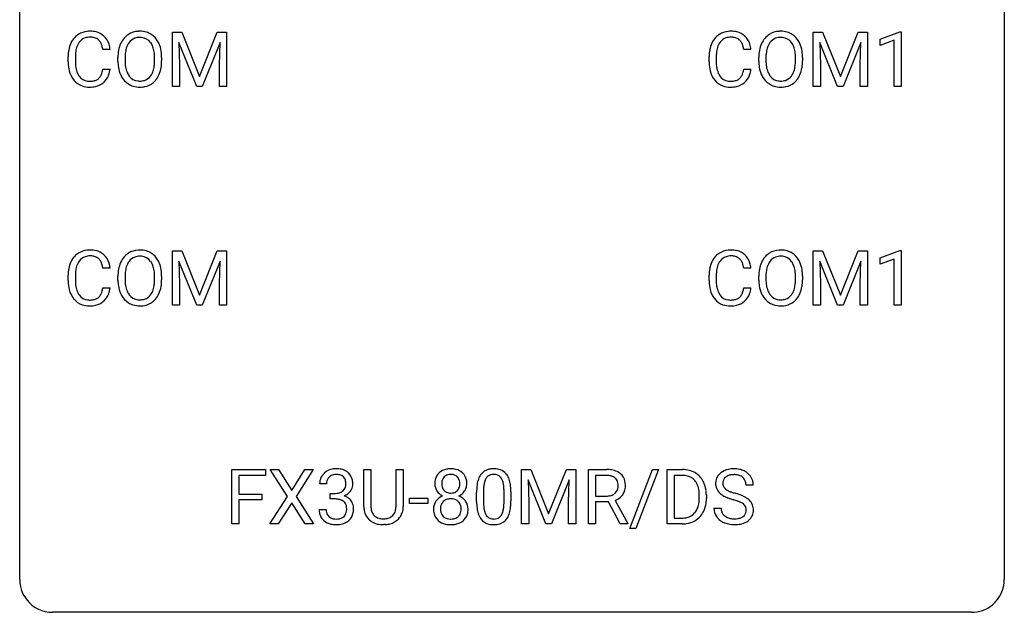
# Model space of a CAD drawing. Extents: x 3 to 27, y -3 to 235.
# Drawn here: x 3 to 27, y -3 to 12 of the extents above; entities that cross this region are included whole.
import ezdxf

# ---------------------------------------------------------------- set-up
doc = ezdxf.new("R2010")
doc.units = 0
doc.layers.add('DEFAULT_255_1_388', color=255, linetype='CONTINUOUS')
doc.layers.add('DEFAULT_255_2_778', color=255, linetype='CONTINUOUS')

msp = doc.modelspace()

# ---------------------------------------------------------------- linework, layer by layer
at = {"layer": 'DEFAULT_255_1_388'}
for p, q in [((6.473, 11.259), (6.697, 11.259)), ((6.473, 9.944), (6.473, 11.259)), ((6.697, 11.259), (7.127, 10.186)), ((7.127, 10.186), (7.557, 11.259)), ((7.557, 11.259), (7.782, 11.259)), ((7.782, 11.259), (7.782, 9.944)), ((21.972, 11.259), (22.196, 11.259)), ((21.972, 9.944), (21.972, 11.259)), ((22.196, 11.259), (22.627, 10.186)), ((22.627, 10.186), (23.057, 11.259)), ((23.057, 11.259), (23.282, 11.259)), ((23.282, 11.259), (23.282, 9.944)), ((23.589, 11.086), (24.068, 11.266)), ((24.068, 11.266), (24.094, 11.266)), ((24.094, 11.266), (24.094, 9.944)), ((7.06, 9.944), (6.629, 11.006)), ((6.629, 11.006), (6.646, 10.456)), ((7.625, 11.009), (7.193, 9.944)), ((7.608, 10.456), (7.625, 11.009)), ((22.56, 9.944), (22.129, 11.006)), ((22.129, 11.006), (22.146, 10.456)), ((23.124, 11.009), (22.693, 9.944)), ((23.108, 10.456), (23.124, 11.009)), ((23.589, 10.934), (23.589, 11.086)), ((23.926, 11.058), (23.589, 10.934)), ((23.926, 9.944), (23.926, 11.058)), ((4.964, 10.836), (4.789, 10.836)), ((20.463, 10.836), (20.289, 10.836)), ((3.951, 10.54), (3.951, 10.666)), ((4.125, 10.662), (4.125, 10.535)), ((5.154, 10.547), (5.154, 10.642)), ((5.327, 10.656), (5.327, 10.559)), ((6.04, 10.546), (6.04, 10.644)), ((6.212, 10.642), (6.212, 10.559)), ((19.451, 10.54), (19.451, 10.666)), ((19.625, 10.662), (19.625, 10.535)), ((20.654, 10.547), (20.654, 10.642)), ((20.827, 10.656), (20.827, 10.559)), ((21.54, 10.546), (21.54, 10.644)), ((21.712, 10.642), (21.712, 10.559)), ((4.789, 10.361), (4.964, 10.361)), ((6.646, 10.456), (6.646, 9.944)), ((7.608, 9.944), (7.608, 10.456)), ((20.289, 10.361), (20.463, 10.361)), ((22.146, 10.456), (22.146, 9.944)), ((23.108, 9.944), (23.108, 10.456)), ((6.646, 9.944), (6.473, 9.944)), ((7.193, 9.944), (7.06, 9.944)), ((7.782, 9.944), (7.608, 9.944)), ((22.146, 9.944), (21.972, 9.944)), ((22.693, 9.944), (22.56, 9.944)), ((23.282, 9.944), (23.108, 9.944)), ((24.094, 9.944), (23.926, 9.944)), ((6.473, 5.967), (6.697, 5.967)), ((6.473, 4.652), (6.473, 5.967)), ((6.697, 5.967), (7.127, 4.894)), ((7.127, 4.894), (7.557, 5.967)), ((7.557, 5.967), (7.782, 5.967)), ((7.782, 5.967), (7.782, 4.652)), ((21.972, 5.967), (22.196, 5.967)), ((21.972, 4.652), (21.972, 5.967)), ((22.196, 5.967), (22.627, 4.894)), ((22.627, 4.894), (23.057, 5.967)), ((23.057, 5.967), (23.282, 5.967)), ((23.282, 5.967), (23.282, 4.652)), ((23.589, 5.794), (24.068, 5.974)), ((24.068, 5.974), (24.094, 5.974)), ((24.094, 5.974), (24.094, 4.652)), ((7.625, 5.717), (7.193, 4.652)), ((7.608, 5.164), (7.625, 5.717)), ((23.124, 5.717), (22.693, 4.652)), ((23.108, 5.164), (23.124, 5.717)), ((23.589, 5.642), (23.589, 5.794)), ((23.926, 5.766), (23.589, 5.642)), ((23.926, 4.652), (23.926, 5.766)), ((4.964, 5.545), (4.789, 5.545)), ((7.06, 4.652), (6.629, 5.714)), ((6.629, 5.714), (6.646, 5.164)), ((20.463, 5.545), (20.289, 5.545)), ((22.56, 4.652), (22.129, 5.714)), ((22.129, 5.714), (22.146, 5.164)), ((3.951, 5.248), (3.951, 5.375)), ((4.125, 5.37), (4.125, 5.243)), ((5.154, 5.255), (5.154, 5.35)), ((5.327, 5.364), (5.327, 5.267)), ((6.04, 5.255), (6.04, 5.352)), ((6.212, 5.35), (6.212, 5.267)), ((19.451, 5.248), (19.451, 5.375)), ((19.625, 5.37), (19.625, 5.243)), ((20.654, 5.255), (20.654, 5.35)), ((20.827, 5.364), (20.827, 5.267)), ((21.54, 5.255), (21.54, 5.352)), ((21.712, 5.35), (21.712, 5.267)), ((4.789, 5.069), (4.964, 5.069)), ((6.646, 5.164), (6.646, 4.652)), ((7.608, 4.652), (7.608, 5.164)), ((20.289, 5.069), (20.463, 5.069)), ((22.146, 5.164), (22.146, 4.652)), ((23.108, 4.652), (23.108, 5.164)), ((6.646, 4.652), (6.473, 4.652)), ((7.193, 4.652), (7.06, 4.652)), ((7.782, 4.652), (7.608, 4.652)), ((22.146, 4.652), (21.972, 4.652)), ((22.693, 4.652), (22.56, 4.652)), ((23.282, 4.652), (23.108, 4.652)), ((24.094, 4.652), (23.926, 4.652)), ((7.906, -0.64), (7.906, 0.676)), ((7.906, 0.676), (8.721, 0.676)), ((8.721, 0.533), (8.079, 0.533)), ((8.079, 0.533), (8.079, 0.083)), ((8.721, 0.676), (8.721, 0.533)), ((9.254, 0.023), (8.837, 0.676)), ((8.837, 0.676), (9.041, 0.676)), ((9.041, 0.676), (9.358, 0.172)), ((9.358, 0.172), (9.673, 0.676)), ((9.877, 0.676), (9.462, 0.023)), ((9.673, 0.676), (9.877, 0.676)), ((11.102, -0.221), (11.102, 0.676)), ((11.102, 0.676), (11.273, 0.676)), ((11.273, 0.676), (11.273, -0.215)), ((11.88, 0.676), (12.054, 0.676)), ((11.88, -0.216), (11.88, 0.676)), ((12.054, 0.676), (12.054, -0.219)), ((14.916, 0.676), (15.141, 0.676)), ((14.916, -0.64), (14.916, 0.676)), ((15.141, 0.676), (15.571, -0.398)), ((15.571, -0.398), (16.001, 0.676)), ((16.001, 0.676), (16.226, 0.676)), ((16.226, 0.676), (16.226, -0.64)), ((16.531, -0.64), (16.531, 0.676)), ((16.531, 0.676), (16.967, 0.676)), ((16.706, 0.533), (16.706, 0.034)), ((16.971, 0.533), (16.706, 0.533)), ((17.535, -0.753), (18.084, 0.676)), ((18.227, 0.676), (17.679, -0.753)), ((18.084, 0.676), (18.227, 0.676)), ((18.434, -0.64), (18.434, 0.676)), ((18.434, 0.676), (18.805, 0.676)), ((18.81, 0.533), (18.608, 0.533)), ((18.608, 0.533), (18.608, -0.498)), ((10.2, 0.331), (10.033, 0.331)), ((15.504, -0.64), (15.073, 0.423)), ((15.073, 0.423), (15.09, -0.127)), ((16.069, 0.426), (15.637, -0.64)), ((16.052, -0.127), (16.069, 0.426)), ((20.52, 0.295), (20.346, 0.295)), ((8.079, 0.083), (8.631, 0.083)), ((8.631, 0.083), (8.631, -0.059)), ((8.827, -0.64), (9.254, 0.023)), ((9.462, 0.023), (9.887, -0.64)), ((10.288, -0.037), (10.288, 0.099)), ((10.288, 0.099), (10.414, 0.099)), ((13.829, -0.101), (13.829, 0.122)), ((13.996, 0.163), (13.996, -0.105)), ((14.492, -0.124), (14.492, 0.15)), ((14.659, 0.138), (14.659, -0.079)), ((16.706, 0.034), (16.972, 0.034)), ((19.214, -0.018), (19.214, 0.059)), ((19.385, 0.062), (19.385, -0.022)), ((8.631, -0.059), (8.079, -0.059)), ((8.079, -0.059), (8.079, -0.64)), ((9.358, -0.127), (9.032, -0.64)), ((9.681, -0.64), (9.358, -0.127)), ((10.414, -0.037), (10.288, -0.037)), ((12.208, -0.149), (12.208, -0.013)), ((12.208, -0.013), (12.649, -0.013)), ((12.649, -0.149), (12.208, -0.149)), ((12.649, -0.013), (12.649, -0.149)), ((15.09, -0.127), (15.09, -0.64)), ((16.052, -0.64), (16.052, -0.127)), ((17.015, -0.108), (16.706, -0.108)), ((16.706, -0.108), (16.706, -0.64)), ((17.3, -0.64), (17.015, -0.108)), ((17.177, -0.071), (17.486, -0.629)), ((10.021, -0.293), (10.189, -0.293)), ((19.567, -0.258), (19.741, -0.258)), ((8.079, -0.64), (7.906, -0.64)), ((9.032, -0.64), (8.827, -0.64)), ((9.887, -0.64), (9.681, -0.64)), ((11.622, -0.656), (11.576, -0.658)), ((15.09, -0.64), (14.916, -0.64)), ((15.637, -0.64), (15.504, -0.64)), ((16.226, -0.64), (16.052, -0.64)), ((16.706, -0.64), (16.531, -0.64)), ((17.486, -0.64), (17.3, -0.64)), ((17.486, -0.629), (17.486, -0.64)), ((18.798, -0.64), (18.434, -0.64)), ((18.608, -0.498), (18.79, -0.498)), ((17.679, -0.753), (17.535, -0.753))]:
    msp.add_line(p, q, dxfattribs=at)
for centre, radius, start, end in [((4.447, 10.808), 0.465, 121.7633, 136.4281), ((4.462, 10.78), 0.496, 95.646, 121.549), ((4.479, 10.655), 0.622, 89.9246, 96.1376), ((4.485, 10.668), 0.609, 76.6779, 90.4564), ((4.529, 10.847), 0.425, 47.4859, 76.9287), ((5.659, 10.806), 0.468, 122.6415, 139.3432), ((5.67, 10.785), 0.491, 93.0225, 122.4556), ((5.683, 10.677), 0.6, 89.9757, 93.6341), ((5.687, 10.722), 0.555, 73.7463, 90.4234), ((5.707, 10.798), 0.477, 57.6631, 73.4517), ((5.706, 10.801), 0.475, 29.1441, 57.4147), ((19.946, 10.808), 0.465, 121.7633, 136.4281), ((19.961, 10.78), 0.496, 95.646, 121.549), ((19.979, 10.655), 0.622, 89.9246, 96.1376), ((19.985, 10.668), 0.609, 76.6779, 90.4564), ((20.029, 10.847), 0.425, 47.4859, 76.9287), ((21.159, 10.806), 0.468, 122.6415, 139.3432), ((21.17, 10.785), 0.491, 93.0225, 122.4556), ((21.182, 10.677), 0.6, 89.9757, 93.6341), ((21.187, 10.722), 0.555, 73.7463, 90.4234), ((21.207, 10.798), 0.477, 57.6631, 73.4517), ((21.206, 10.801), 0.475, 29.1441, 57.4147), ((4.618, 10.709), 0.664, 155.0367, 169.6003), ((4.49, 10.77), 0.522, 136.7832, 155.2473), ((4.546, 10.766), 0.409, 143.0753, 163.1919), ((4.461, 10.832), 0.301, 109.2998, 143.3037), ((4.476, 10.774), 0.36, 89.3452, 108.5744), ((4.48, 10.642), 0.492, 87.3803, 90.0252), ((4.489, 10.76), 0.374, 74.7009, 87.8124), ((4.523, 10.881), 0.248, 47.4372, 75.0696), ((4.518, 10.882), 0.251, 27.8167, 46.4008), ((4.394, 10.815), 0.392, 15.7651, 27.941), ((4.513, 10.836), 0.444, 16.5424, 46.8935), ((4.332, 10.777), 0.635, 5.4073, 17.0364), ((5.87, 10.686), 0.712, 155.8315, 169.5089), ((5.725, 10.753), 0.553, 139.626, 156.0379), ((5.773, 10.745), 0.434, 143.5289, 163.298), ((5.668, 10.825), 0.302, 110.823, 143.918), ((5.679, 10.782), 0.346, 89.3037, 109.9046), ((5.683, 10.708), 0.42, 84.3846, 90.0761), ((5.702, 10.825), 0.302, 36.1437, 85.6628), ((5.625, 10.765), 0.4, 20.3231, 36.499), ((5.601, 10.735), 0.599, 24.0986, 29.7321), ((5.484, 10.687), 0.725, 8.6655, 23.8241), ((20.118, 10.709), 0.664, 155.0367, 169.6003), ((19.99, 10.77), 0.522, 136.7832, 155.2473), ((20.046, 10.766), 0.409, 143.0753, 163.1919), ((19.96, 10.832), 0.301, 109.2998, 143.3037), ((19.976, 10.774), 0.36, 89.3452, 108.5744), ((19.98, 10.642), 0.492, 87.3803, 90.0252), ((19.988, 10.76), 0.374, 74.7009, 87.8124), ((20.023, 10.881), 0.248, 47.4372, 75.0696), ((20.018, 10.882), 0.251, 27.8167, 46.4008), ((19.893, 10.815), 0.392, 15.7651, 27.941), ((20.013, 10.836), 0.444, 16.5424, 46.8935), ((19.832, 10.777), 0.635, 5.4073, 17.0364), ((21.369, 10.686), 0.712, 155.8315, 169.5089), ((21.225, 10.753), 0.553, 139.626, 156.0379), ((21.273, 10.745), 0.434, 143.5289, 163.298), ((21.168, 10.825), 0.302, 110.823, 143.918), ((21.178, 10.782), 0.346, 89.3037, 109.9046), ((21.183, 10.708), 0.42, 84.3846, 90.0761), ((21.201, 10.825), 0.302, 36.1437, 85.6628), ((21.124, 10.765), 0.4, 20.3231, 36.499), ((21.1, 10.735), 0.599, 24.0986, 29.7321), ((20.984, 10.687), 0.725, 8.6655, 23.8241), ((4.825, 10.671), 0.874, 169.5838, 180.2758), ((5.061, 10.664), 0.936, 174.3421, 180.143), ((4.766, 10.697), 0.639, 162.9376, 174.6209), ((4.17, 10.751), 0.625, 7.8889, 15.9242), ((6.084, 10.647), 0.929, 169.5253, 180.2766), ((6.258, 10.646), 0.932, 174.0509, 179.4175), ((5.988, 10.677), 0.659, 163.0419, 174.314), ((5.441, 10.698), 0.595, 7.8926, 20.2962), ((5.104, 10.649), 0.936, 359.7055, 8.036), ((5.233, 10.646), 0.979, 359.7807, 8.8218), ((20.325, 10.671), 0.874, 169.5838, 180.2758), ((20.561, 10.664), 0.936, 174.3421, 180.143), ((20.266, 10.697), 0.639, 162.9376, 174.6209), ((19.67, 10.751), 0.625, 7.8889, 15.9242), ((21.583, 10.647), 0.929, 169.5253, 180.2766), ((21.758, 10.646), 0.932, 174.0509, 179.4175), ((21.488, 10.677), 0.659, 163.0419, 174.314), ((20.941, 10.698), 0.595, 7.8926, 20.2962), ((20.604, 10.649), 0.936, 359.7055, 8.036), ((20.733, 10.646), 0.979, 359.7807, 8.8218), ((5.032, 10.54), 1.082, 179.9915, 181.5398), ((4.8, 10.527), 0.849, 181.122, 193.8755), ((4.957, 10.53), 0.832, 179.6817, 189.1506), ((6.087, 10.553), 0.932, 180.3723, 188.9254), ((6.202, 10.554), 0.875, 179.6929, 188.7909), ((5.064, 10.555), 0.976, 353.4028, 359.4847), ((5.24, 10.554), 0.972, 350.4878, 0.2625), ((20.532, 10.54), 1.082, 179.9915, 181.5398), ((20.3, 10.527), 0.849, 181.122, 193.8755), ((20.456, 10.53), 0.832, 179.6817, 189.1506), ((21.586, 10.553), 0.932, 180.3723, 188.9254), ((21.701, 10.554), 0.875, 179.6929, 188.7909), ((20.564, 10.555), 0.976, 353.4028, 359.4847), ((20.74, 10.554), 0.972, 350.4878, 0.2625), ((4.533, 10.458), 0.574, 193.548, 219.5756), ((4.675, 10.483), 0.546, 188.9911, 203.5772), ((4.554, 10.433), 0.415, 203.9075, 215.1312), ((4.4, 10.382), 0.385, 331.6587, 343.2877), ((4.168, 10.453), 0.628, 343.1447, 351.0104), ((4.005, 10.483), 0.794, 350.7125, 351.1627), ((4.347, 10.428), 0.62, 340.1775, 353.7812), ((5.862, 10.515), 0.705, 188.7217, 204.824), ((5.902, 10.506), 0.571, 188.6328, 202.5631), ((5.761, 10.45), 0.419, 202.8079, 216.1196), ((5.611, 10.441), 0.415, 323.6547, 342.6591), ((5.382, 10.515), 0.655, 342.4092, 353.6452), ((5.498, 10.51), 0.71, 336.0278, 350.5787), ((20.033, 10.458), 0.574, 193.548, 219.5756), ((20.175, 10.483), 0.546, 188.9911, 203.5772), ((20.054, 10.433), 0.415, 203.9075, 215.1312), ((19.9, 10.382), 0.385, 331.6587, 343.2877), ((19.668, 10.453), 0.628, 343.1447, 351.0104), ((19.505, 10.483), 0.794, 350.7125, 351.1627), ((19.847, 10.428), 0.62, 340.1775, 353.7812), ((21.362, 10.515), 0.705, 188.7217, 204.824), ((21.402, 10.506), 0.571, 188.6328, 202.5631), ((21.261, 10.45), 0.419, 202.8079, 216.1196), ((21.111, 10.441), 0.415, 323.6547, 342.6591), ((20.882, 10.515), 0.655, 342.4092, 353.6452), ((20.998, 10.51), 0.71, 336.0278, 350.5787), ((4.44, 10.379), 0.451, 219.3628, 250.0611), ((4.45, 10.352), 0.284, 213.9072, 263.8849), ((4.464, 10.44), 0.373, 263.1758, 270.1031), ((4.468, 10.581), 0.513, 269.6723, 279.0607), ((4.498, 10.399), 0.329, 278.8749, 293.635), ((4.52, 10.375), 0.443, 282.4332, 310.7515), ((4.534, 10.315), 0.238, 293.8554, 310.0518), ((4.534, 10.308), 0.232, 311.0645, 332.0111), ((4.524, 10.362), 0.432, 311.456, 340.4421), ((5.772, 10.477), 0.607, 205.1185, 209.6465), ((5.674, 10.416), 0.492, 209.0633, 237.3493), ((5.664, 10.403), 0.476, 237.535, 252.1858), ((5.67, 10.376), 0.303, 215.0756, 264.638), ((5.684, 10.47), 0.397, 263.8464, 270.0831), ((5.689, 10.441), 0.368, 269.3649, 287.515), ((5.704, 10.412), 0.486, 275.8196, 302.1886), ((5.709, 10.368), 0.293, 288.0629, 323.8116), ((5.717, 10.387), 0.458, 302.4806, 319.6144), ((5.649, 10.442), 0.544, 319.8874, 336.1331), ((19.94, 10.379), 0.451, 219.3628, 250.0611), ((19.95, 10.352), 0.284, 213.9072, 263.8849), ((19.964, 10.44), 0.373, 263.1758, 270.1031), ((19.968, 10.581), 0.513, 269.6723, 279.0607), ((19.998, 10.399), 0.329, 278.8749, 293.635), ((20.02, 10.375), 0.443, 282.4332, 310.7515), ((20.034, 10.315), 0.238, 293.8554, 310.0518), ((20.034, 10.308), 0.232, 311.0645, 332.0111), ((20.024, 10.362), 0.432, 311.456, 340.4421), ((21.272, 10.477), 0.607, 205.1185, 209.6465), ((21.174, 10.416), 0.492, 209.0633, 237.3493), ((21.164, 10.403), 0.476, 237.535, 252.1858), ((21.17, 10.376), 0.303, 215.0756, 264.638), ((21.184, 10.47), 0.397, 263.8464, 270.0831), ((21.189, 10.441), 0.368, 269.3649, 287.515), ((21.204, 10.412), 0.486, 275.8196, 302.1886), ((21.209, 10.368), 0.293, 288.0629, 323.8116), ((21.217, 10.387), 0.458, 302.4806, 319.6144), ((21.149, 10.442), 0.544, 319.8874, 336.1331), ((4.459, 10.45), 0.525, 250.7885, 270.6488), ((4.465, 10.73), 0.805, 269.9996, 270.3613), ((4.471, 10.579), 0.654, 269.9359, 282.8097), ((5.681, 10.464), 0.538, 252.5221, 270.4416), ((5.686, 10.541), 0.615, 269.917, 276.3395), ((19.959, 10.45), 0.525, 250.7885, 270.6488), ((19.965, 10.73), 0.805, 269.9996, 270.3613), ((19.97, 10.579), 0.654, 269.9359, 282.8097), ((21.18, 10.464), 0.538, 252.5221, 270.4416), ((21.185, 10.541), 0.615, 269.917, 276.3395), ((4.462, 5.488), 0.496, 95.646, 121.549), ((4.479, 5.363), 0.622, 89.9246, 96.1376), ((4.485, 5.377), 0.609, 76.6779, 90.4564), ((4.529, 5.556), 0.425, 47.4859, 76.9287), ((5.67, 5.494), 0.491, 93.0225, 122.4556), ((5.683, 5.385), 0.6, 89.9757, 93.6341), ((5.687, 5.43), 0.555, 73.7463, 90.4234), ((5.707, 5.507), 0.477, 57.6631, 73.4517), ((19.961, 5.488), 0.496, 95.646, 121.549), ((19.979, 5.363), 0.622, 89.9246, 96.1376), ((19.985, 5.377), 0.609, 76.6779, 90.4564), ((20.029, 5.556), 0.425, 47.4859, 76.9287), ((21.17, 5.494), 0.491, 93.0225, 122.4556), ((21.182, 5.385), 0.6, 89.9757, 93.6341), ((21.187, 5.43), 0.555, 73.7463, 90.4234), ((21.207, 5.507), 0.477, 57.6631, 73.4517), ((4.49, 5.479), 0.522, 136.7832, 155.2473), ((4.447, 5.516), 0.465, 121.7633, 136.4281), ((4.546, 5.474), 0.409, 143.0753, 163.1919), ((4.461, 5.54), 0.301, 109.2998, 143.3037), ((4.476, 5.482), 0.36, 89.3452, 108.5744), ((4.48, 5.35), 0.492, 87.3803, 90.0252), ((4.489, 5.469), 0.374, 74.7009, 87.8124), ((4.523, 5.59), 0.248, 47.4372, 75.0696), ((4.518, 5.59), 0.251, 27.8167, 46.4008), ((4.513, 5.544), 0.444, 16.5424, 46.8935), ((5.725, 5.461), 0.553, 139.626, 156.0379), ((5.659, 5.514), 0.468, 122.6415, 139.3432), ((5.668, 5.533), 0.302, 110.823, 143.918), ((5.679, 5.49), 0.346, 89.3037, 109.9046), ((5.683, 5.416), 0.42, 84.3846, 90.0761), ((5.702, 5.533), 0.302, 36.1437, 85.6628), ((5.706, 5.509), 0.475, 29.1441, 57.4147), ((5.601, 5.443), 0.599, 24.0986, 29.7321), ((19.99, 5.479), 0.522, 136.7832, 155.2473), ((19.946, 5.516), 0.465, 121.7633, 136.4281), ((20.046, 5.474), 0.409, 143.0753, 163.1919), ((19.96, 5.54), 0.301, 109.2998, 143.3037), ((19.976, 5.482), 0.36, 89.3452, 108.5744), ((19.98, 5.35), 0.492, 87.3803, 90.0252), ((19.988, 5.469), 0.374, 74.7009, 87.8124), ((20.023, 5.59), 0.248, 47.4372, 75.0696), ((20.018, 5.59), 0.251, 27.8167, 46.4008), ((20.013, 5.544), 0.444, 16.5424, 46.8935), ((21.225, 5.461), 0.553, 139.626, 156.0379), ((21.159, 5.514), 0.468, 122.6415, 139.3432), ((21.168, 5.533), 0.302, 110.823, 143.918), ((21.178, 5.49), 0.346, 89.3037, 109.9046), ((21.183, 5.416), 0.42, 84.3846, 90.0761), ((21.201, 5.533), 0.302, 36.1437, 85.6628), ((21.206, 5.509), 0.475, 29.1441, 57.4147), ((21.1, 5.443), 0.599, 24.0986, 29.7321), ((4.825, 5.379), 0.874, 169.5838, 180.2758), ((4.618, 5.417), 0.664, 155.0367, 169.6003), ((4.766, 5.405), 0.639, 162.9376, 174.6209), ((4.394, 5.524), 0.392, 15.7651, 27.941), ((4.17, 5.459), 0.625, 7.8889, 15.9242), ((4.332, 5.485), 0.635, 5.4073, 17.0364), ((6.084, 5.355), 0.929, 169.5253, 180.2766), ((5.87, 5.394), 0.712, 155.8315, 169.5089), ((5.988, 5.386), 0.659, 163.0419, 174.314), ((5.773, 5.453), 0.434, 143.5289, 163.298), ((5.625, 5.474), 0.4, 20.3231, 36.499), ((5.441, 5.406), 0.595, 7.8926, 20.2962), ((5.104, 5.357), 0.936, 359.7055, 8.036), ((5.484, 5.395), 0.725, 8.6655, 23.8241), ((5.233, 5.354), 0.979, 359.7807, 8.8218), ((20.325, 5.379), 0.874, 169.5838, 180.2758), ((20.118, 5.417), 0.664, 155.0367, 169.6003), ((20.266, 5.405), 0.639, 162.9376, 174.6209), ((19.893, 5.524), 0.392, 15.7651, 27.941), ((19.67, 5.459), 0.625, 7.8889, 15.9242), ((19.832, 5.485), 0.635, 5.4073, 17.0364), ((21.583, 5.355), 0.929, 169.5253, 180.2766), ((21.369, 5.394), 0.712, 155.8315, 169.5089), ((21.488, 5.386), 0.659, 163.0419, 174.314), ((21.273, 5.453), 0.434, 143.5289, 163.298), ((21.124, 5.474), 0.4, 20.3231, 36.499), ((20.941, 5.406), 0.595, 7.8926, 20.2962), ((20.604, 5.357), 0.936, 359.7055, 8.036), ((20.984, 5.395), 0.725, 8.6655, 23.8241), ((20.733, 5.354), 0.979, 359.7807, 8.8218), ((5.032, 5.248), 1.082, 179.9915, 181.5398), ((5.061, 5.373), 0.936, 174.3421, 180.143), ((4.957, 5.238), 0.832, 179.6817, 189.1506), ((6.087, 5.262), 0.932, 180.3723, 188.9254), ((6.258, 5.354), 0.932, 174.0509, 179.4175), ((6.202, 5.263), 0.875, 179.6929, 188.7909), ((5.064, 5.263), 0.976, 353.4028, 359.4847), ((5.24, 5.263), 0.972, 350.4878, 0.2625), ((20.532, 5.248), 1.082, 179.9915, 181.5398), ((20.561, 5.373), 0.936, 174.3421, 180.143), ((20.456, 5.238), 0.832, 179.6817, 189.1506), ((21.586, 5.262), 0.932, 180.3723, 188.9254), ((21.758, 5.354), 0.932, 174.0509, 179.4175), ((21.701, 5.263), 0.875, 179.6929, 188.7909), ((20.564, 5.263), 0.976, 353.4028, 359.4847), ((20.74, 5.263), 0.972, 350.4878, 0.2625), ((4.8, 5.236), 0.849, 181.122, 193.8755), ((4.533, 5.166), 0.574, 193.548, 219.5756), ((4.675, 5.191), 0.546, 188.9911, 203.5772), ((4.168, 5.161), 0.628, 343.1447, 351.0104), ((4.005, 5.191), 0.794, 350.7125, 351.1627), ((4.347, 5.137), 0.62, 340.1775, 353.7812), ((5.862, 5.224), 0.705, 188.7217, 204.824), ((5.902, 5.215), 0.571, 188.6328, 202.5631), ((5.611, 5.149), 0.415, 323.6547, 342.6591), ((5.382, 5.224), 0.655, 342.4092, 353.6452), ((5.498, 5.218), 0.71, 336.0278, 350.5787), ((20.3, 5.236), 0.849, 181.122, 193.8755), ((20.033, 5.166), 0.574, 193.548, 219.5756), ((20.175, 5.191), 0.546, 188.9911, 203.5772), ((19.668, 5.161), 0.628, 343.1447, 351.0104), ((19.505, 5.191), 0.794, 350.7125, 351.1627), ((19.847, 5.137), 0.62, 340.1775, 353.7812), ((21.362, 5.224), 0.705, 188.7217, 204.824), ((21.402, 5.215), 0.571, 188.6328, 202.5631), ((21.111, 5.149), 0.415, 323.6547, 342.6591), ((20.882, 5.224), 0.655, 342.4092, 353.6452), ((20.998, 5.218), 0.71, 336.0278, 350.5787), ((4.44, 5.087), 0.451, 219.3628, 250.0611), ((4.554, 5.141), 0.415, 203.9075, 215.1312), ((4.45, 5.06), 0.284, 213.9072, 263.8849), ((4.464, 5.149), 0.373, 263.1758, 270.1031), ((4.468, 5.289), 0.513, 269.6723, 279.0607), ((4.498, 5.108), 0.329, 278.8749, 293.635), ((4.534, 5.023), 0.238, 293.8554, 310.0518), ((4.534, 5.016), 0.232, 311.0645, 332.0111), ((4.4, 5.09), 0.385, 331.6587, 343.2877), ((4.524, 5.071), 0.432, 311.456, 340.4421), ((5.772, 5.186), 0.607, 205.1185, 209.6465), ((5.674, 5.124), 0.492, 209.0633, 237.3493), ((5.761, 5.158), 0.419, 202.8079, 216.1196), ((5.67, 5.085), 0.303, 215.0756, 264.638), ((5.684, 5.178), 0.397, 263.8464, 270.0831), ((5.689, 5.149), 0.368, 269.3649, 287.515), ((5.709, 5.076), 0.293, 288.0629, 323.8116), ((5.717, 5.096), 0.458, 302.4806, 319.6144), ((5.649, 5.15), 0.544, 319.8874, 336.1331), ((19.94, 5.087), 0.451, 219.3628, 250.0611), ((20.054, 5.141), 0.415, 203.9075, 215.1312), ((19.95, 5.06), 0.284, 213.9072, 263.8849), ((19.964, 5.149), 0.373, 263.1758, 270.1031), ((19.968, 5.289), 0.513, 269.6723, 279.0607), ((19.998, 5.108), 0.329, 278.8749, 293.635), ((20.034, 5.023), 0.238, 293.8554, 310.0518), ((20.034, 5.016), 0.232, 311.0645, 332.0111), ((19.9, 5.09), 0.385, 331.6587, 343.2877), ((20.024, 5.071), 0.432, 311.456, 340.4421), ((21.272, 5.186), 0.607, 205.1185, 209.6465), ((21.174, 5.124), 0.492, 209.0633, 237.3493), ((21.261, 5.158), 0.419, 202.8079, 216.1196), ((21.17, 5.085), 0.303, 215.0756, 264.638), ((21.184, 5.178), 0.397, 263.8464, 270.0831), ((21.189, 5.149), 0.368, 269.3649, 287.515), ((21.209, 5.076), 0.293, 288.0629, 323.8116), ((21.217, 5.096), 0.458, 302.4806, 319.6144), ((21.149, 5.15), 0.544, 319.8874, 336.1331), ((4.459, 5.159), 0.525, 250.7885, 270.6488), ((4.465, 5.439), 0.805, 269.9996, 270.3613), ((4.471, 5.287), 0.654, 269.9359, 282.8097), ((4.52, 5.083), 0.443, 282.4332, 310.7515), ((5.664, 5.111), 0.476, 237.535, 252.1858), ((5.681, 5.172), 0.538, 252.5221, 270.4416), ((5.686, 5.249), 0.615, 269.917, 276.3395), ((5.704, 5.121), 0.486, 275.8196, 302.1886), ((19.959, 5.159), 0.525, 250.7885, 270.6488), ((19.965, 5.439), 0.805, 269.9996, 270.3613), ((19.97, 5.287), 0.654, 269.9359, 282.8097), ((20.02, 5.083), 0.443, 282.4332, 310.7515), ((21.164, 5.111), 0.476, 237.535, 252.1858), ((21.18, 5.172), 0.538, 252.5221, 270.4416), ((21.185, 5.249), 0.615, 269.917, 276.3395), ((21.204, 5.121), 0.486, 275.8196, 302.1886), ((10.382, 0.335), 0.349, 155.3484, 180.7484), ((10.376, 0.332), 0.345, 131.5745, 154.4799), ((10.411, 0.296), 0.396, 96.9874, 131.9691), ((10.407, 0.346), 0.206, 133.835, 173.5343), ((10.412, 0.339), 0.215, 103.293, 133.562), ((10.436, 0.156), 0.538, 89.8593, 97.7827), ((10.435, 0.249), 0.307, 89.5322, 103.5319), ((10.442, 0.127), 0.567, 78.3654, 90.4133), ((10.442, 0.218), 0.338, 76.1116, 90.7029), ((10.485, 0.374), 0.177, 13.9578, 77.6714), ((10.482, 0.313), 0.376, 56.623, 78.6387), ((10.506, 0.356), 0.328, 47.0255, 56.0856), ((10.508, 0.36), 0.323, 10.9208, 46.7779), ((13.136, 0.363), 0.314, 132.2456, 164.5091), ((13.168, 0.327), 0.363, 100.7054, 132.1386), ((13.19, 0.353), 0.203, 135.3052, 168.9884), ((13.187, 0.355), 0.2, 105.9233, 135.1661), ((13.202, 0.172), 0.522, 89.673, 101.2452), ((13.203, 0.298), 0.259, 89.4777, 105.7297), ((13.209, 0.192), 0.502, 76.2877, 90.4586), ((13.205, 0.278), 0.279, 86.9834, 90.0192), ((13.213, 0.347), 0.21, 44.3958, 88.2499), ((13.244, 0.329), 0.361, 47.8241, 76.4266), ((13.215, 0.347), 0.208, 16.3252, 44.7914), ((13.269, 0.358), 0.322, 6.9168, 47.6262), ((14.337, 0.279), 0.492, 148.7922, 164.5682), ((14.23, 0.339), 0.369, 144.5884, 148.1162), ((14.191, 0.366), 0.322, 101.644, 144.5143), ((14.22, 0.364), 0.189, 105.7981, 149.7388), ((14.239, 0.176), 0.518, 89.5283, 102.582), ((14.24, 0.289), 0.267, 89.3804, 105.6764), ((14.248, 0.171), 0.522, 77.0438, 90.5082), ((14.244, 0.26), 0.296, 81.1057, 90.2187), ((14.265, 0.36), 0.195, 30.7408, 82.4658), ((14.293, 0.356), 0.332, 48.2778, 77.4996), ((14.301, 0.371), 0.316, 36.3142, 47.6307), ((14.204, 0.305), 0.434, 18.2931, 35.677), ((16.971, -0.107), 0.783, 80.6536, 90.3427), ((16.969, 0.017), 0.516, 84.5398, 89.7281), ((16.985, 0.168), 0.364, 72.37, 84.8794), ((17.025, 0.289), 0.237, 48.7809, 72.6969), ((17.019, 0.17), 0.502, 65.6988, 80.833), ((17.072, 0.293), 0.368, 50.0019, 65.4304), ((17.097, 0.326), 0.327, 11.6284, 49.5604), ((18.81, 0.016), 0.66, 75.41, 90.3803), ((18.808, 0.019), 0.514, 79.2154, 89.7445), ((18.844, 0.182), 0.347, 40.384, 80.1431), ((18.836, 0.124), 0.549, 60.1455, 75.189), ((18.853, 0.155), 0.513, 26.5254, 60.1451), ((19.923, 0.341), 0.314, 132.4834, 181.0242), ((19.99, 0.278), 0.406, 129.2526, 133.4249), ((20.007, 0.253), 0.436, 101.9879, 128.8742), ((19.968, 0.349), 0.184, 127.7287, 176.7106), ((19.995, 0.316), 0.226, 114.0403, 127.9849), ((20.026, 0.244), 0.305, 99.0696, 113.7659), ((20.051, 0.059), 0.635, 89.5906, 102.3171), ((20.053, 0.081), 0.47, 89.6695, 99.2313), ((20.059, 0.095), 0.599, 77.2359, 90.3249), ((20.056, 0.037), 0.515, 86.2643, 90.0533), ((20.068, 0.172), 0.378, 73.7889, 86.6654), ((20.105, 0.296), 0.249, 48.5927, 74.1243), ((20.083, 0.204), 0.488, 63.838, 77.0809), ((20.124, 0.319), 0.219, 14.9782, 48.2005), ((20.114, 0.262), 0.422, 45.9863, 64.1609), ((20.143, 0.295), 0.377, 32.2748, 45.6545), ((20.151, 0.298), 0.37, 359.6507, 32.613), ((10.489, 0.331), 0.289, 172.5097, 180.1361), ((10.467, 0.311), 0.2, 311.7325, 354.2803), ((10.334, 0.33), 0.334, 359.1804, 15.0452), ((10.386, 0.325), 0.282, 353.0942, 0.1175), ((10.561, 0.323), 0.274, 332.355, 359.718), ((10.355, 0.325), 0.48, 359.6364, 11.6088), ((13.237, 0.336), 0.419, 164.6186, 180.5293), ((13.189, 0.332), 0.372, 179.9991, 181.1691), ((13.126, 0.327), 0.308, 180.4316, 213.2715), ((13.283, 0.332), 0.298, 168.3802, 180.3602), ((13.257, 0.327), 0.273, 179.5033, 194.9126), ((13.191, 0.31), 0.204, 194.9721, 224.1944), ((13.215, 0.313), 0.209, 316.0414, 351.9161), ((13.162, 0.332), 0.264, 359.479, 16.0678), ((13.132, 0.329), 0.293, 351.1058, 0.1939), ((13.275, 0.33), 0.318, 338.8763, 0.5167), ((13.135, 0.334), 0.458, 359.8416, 7.9697), ((15.173, 0.127), 1.344, 173.7674, 180.2316), ((14.664, 0.185), 0.833, 164.3059, 173.9001), ((14.946, 0.168), 0.95, 172.0258, 178.0705), ((14.575, 0.221), 0.575, 163.3765, 172.1411), ((14.34, 0.292), 0.329, 149.4208, 163.6283), ((14.206, 0.321), 0.265, 24.2875, 31.3934), ((14.074, 0.265), 0.409, 12.0807, 23.8171), ((13.764, 0.196), 0.726, 4.8365, 12.2906), ((13.29, 0.154), 1.202, 359.8093, 4.9408), ((13.917, 0.207), 0.736, 8.0247, 18.5606), ((13.449, 0.138), 1.21, 1.1275, 8.1718), ((17.033, 0.267), 0.22, 310.9875, 356.2715), ((17.044, 0.314), 0.206, 43.5759, 48.2047), ((17.037, 0.31), 0.213, 12.4172, 43.1023), ((16.927, 0.283), 0.327, 359.5239, 12.8809), ((16.948, 0.28), 0.306, 354.9346, 0.0618), ((17.045, 0.277), 0.383, 341.9984, 0.4822), ((16.924, 0.284), 0.504, 359.5656, 12.3693), ((18.816, 0.16), 0.383, 26.5778, 40.1534), ((18.711, 0.111), 0.498, 9.6573, 26.1932), ((18.727, 0.088), 0.656, 7.403, 26.8322), ((19.924, 0.332), 0.315, 179.5063, 199.8695), ((20.044, 0.338), 0.26, 175.1781, 180.0581), ((19.95, 0.337), 0.166, 179.6141, 228.1247), ((20.045, 0.298), 0.301, 359.4697, 14.9832), ((10.411, 0.481), 0.382, 270.492, 281.8953), ((10.438, 0.357), 0.255, 281.669, 301.2944), ((10.457, 0.322), 0.215, 301.7835, 311.7546), ((10.474, 0.406), 0.402, 292.5422, 293.6931), ((10.519, -0.32), 0.372, 57.6433, 72.8626), ((10.505, 0.346), 0.334, 292.9804, 325.2391), ((10.488, 0.358), 0.355, 325.2332, 332.8747), ((13.14, -0.294), 0.357, 115.5538, 145.6416), ((13.147, 0.342), 0.334, 213.3437, 222.6274), ((13.161, 0.357), 0.355, 222.955, 244.137), ((13.178, -0.362), 0.436, 113.2433, 116.2058), ((13.188, 0.307), 0.2, 224.2962, 262.0157), ((13.204, 0.39), 0.284, 261.1246, 270.1963), ((13.207, 0.369), 0.263, 269.4827, 285.0987), ((13.225, 0.304), 0.196, 285.1585, 315.9485), ((13.217, 0.41), 0.416, 296.0928, 297.3613), ((13.247, -0.328), 0.396, 47.9007, 67.1949), ((13.25, 0.355), 0.351, 296.7588, 325.7536), ((13.294, 0.324), 0.298, 325.8415, 338.4794), ((15.288, 0.151), 1.292, 177.8639, 179.5036), ((13.084, 0.123), 1.575, 0.5433, 1.3867), ((16.975, 0.439), 0.404, 269.5896, 281.8059), ((17.003, 0.309), 0.272, 281.5499, 303.9359), ((17.019, 0.283), 0.241, 304.4411, 311.2111), ((17.056, 0.291), 0.38, 296.7019, 323.6876), ((17.09, 0.265), 0.337, 323.8611, 341.6142), ((18.446, 0.063), 0.768, 359.6455, 9.8608), ((18.548, 0.06), 0.837, 0.1606, 7.7176), ((19.916, 0.334), 0.308, 200.6782, 228.1765), ((19.971, 0.388), 0.385, 227.4063, 229.9877), ((20.059, 0.5), 0.528, 230.4982, 241.8088), ((20.231, 0.815), 0.887, 241.6337, 249.0065), ((19.999, 0.383), 0.233, 226.5785, 230.8792), ((20.052, 0.453), 0.321, 231.4636, 241.9262), ((20.187, 0.701), 0.603, 241.7177, 248.3259), ((20.343, 1.087), 1.02, 248.2007, 252.4528), ((20.478, 1.506), 1.459, 252.3389, 254.347), ((19.63, -1.529), 1.692, 71.0197, 74.4085), ((19.82, -0.979), 1.109, 66.1845, 71.0865), ((19.995, -0.585), 0.678, 59.3537, 66.2693), ((10.408, -0.55), 0.513, 84.0196, 89.3326), ((10.426, -0.397), 0.358, 71.9008, 84.3555), ((10.466, -0.277), 0.232, 49.5091, 72.1833), ((10.487, -0.249), 0.198, 12.9498, 48.7551), ((10.389, -0.274), 0.298, 359.5051, 13.4237), ((10.558, -0.256), 0.296, 36.7247, 57.4701), ((10.557, -0.254), 0.296, 8.0545, 36.3562), ((10.46, -0.272), 0.395, 359.8317, 8.5873), ((11.665, -0.218), 0.563, 180.2666, 190.1525), ((11.69, -0.218), 0.416, 179.5665, 191.9954), ((11.492, -0.223), 0.387, 345.2526, 358.6304), ((11.378, -0.216), 0.502, 358.1724, 0.0117), ((11.564, -0.221), 0.49, 343.0898, 0.2614), ((13.122, -0.281), 0.335, 145.6796, 180.626), ((13.277, -0.28), 0.323, 171.2646, 180.1864), ((13.186, -0.263), 0.231, 135.34, 172.1044), ((13.181, -0.258), 0.223, 104.8857, 135.2446), ((13.201, -0.333), 0.301, 89.4956, 104.8581), ((13.204, -0.359), 0.328, 82.2613, 90.1434), ((13.22, -0.269), 0.236, 45.303, 83.1921), ((13.226, -0.264), 0.228, 17.2921, 45.4631), ((13.174, -0.278), 0.283, 359.4454, 16.9257), ((13.269, -0.3), 0.361, 35.2364, 47.5511), ((13.298, -0.281), 0.325, 359.276, 35.4014), ((15.34, -0.082), 1.512, 180.7435, 181.1522), ((15.035, -0.093), 1.207, 180.8977, 188.0055), ((15.166, -0.109), 1.171, 179.7996, 185.2461), ((14.711, -0.152), 0.714, 185.1412, 193.0082), ((13.521, -0.126), 0.97, 351.8072, 357.7958), ((13.158, -0.107), 1.334, 357.5871, 359.2682), ((13.803, -0.142), 0.853, 344.4935, 353.9764), ((13.281, -0.084), 1.378, 353.8441, 0.2288), ((17.006, 0.38), 0.482, 290.8083, 297.2326), ((18.797, -0.105), 0.407, 318.7418, 343.6873), ((18.594, -0.042), 0.619, 343.3325, 355.8549), ((18.358, -0.019), 0.856, 355.4989, 0.079), ((18.753, -0.063), 0.629, 333.0707, 348.7181), ((18.567, -0.026), 0.819, 348.729, 0.3013), ((20.42, 1.302), 1.409, 248.9197, 254.1442), ((19.536, -1.787), 1.805, 71.7184, 73.9261), ((19.738, -1.182), 1.166, 68.006, 71.8055), ((19.931, -0.706), 0.653, 62.2517, 68.1219), ((20.087, -0.413), 0.321, 52.7382, 62.4979), ((20.179, -0.291), 0.168, 16.4721, 52.6262), ((20.095, -0.416), 0.481, 49.1022, 59.3294), ((20.188, -0.311), 0.342, 32.7924, 49.2504), ((20.222, -0.286), 0.299, 31.1212, 32.3977), ((20.214, -0.289), 0.308, 8.1117, 30.7958), ((10.466, -0.293), 0.445, 179.976, 183.2331), ((10.349, -0.308), 0.328, 181.8183, 229.6455), ((10.447, -0.295), 0.258, 179.4468, 196.2872), ((10.392, -0.31), 0.201, 196.5661, 227.7059), ((10.411, -0.29), 0.229, 227.7653, 257.8763), ((10.488, -0.321), 0.193, 300.3576, 314.5516), ((10.479, -0.314), 0.204, 315.0731, 345.0429), ((10.375, -0.284), 0.312, 344.5985, 357.9271), ((10.274, -0.277), 0.414, 357.4755, 0.0225), ((10.518, -0.305), 0.334, 311.6358, 343.7652), ((10.418, -0.277), 0.437, 343.9832, 0.5571), ((11.493, -0.255), 0.388, 189.2524, 227.5915), ((11.551, -0.249), 0.275, 191.6975, 215.1404), ((11.525, -0.265), 0.244, 215.6958, 224.8509), ((11.531, -0.256), 0.255, 225.2847, 255.011), ((11.611, -0.227), 0.286, 280.9345, 300.974), ((11.634, -0.271), 0.236, 301.4983, 315.1469), ((11.618, -0.258), 0.256, 315.5953, 345.6679), ((11.657, -0.247), 0.393, 315.3344, 342.7643), ((13.254, -0.285), 0.467, 179.9316, 185.3254), ((13.123, -0.305), 0.335, 184.0105, 228.5071), ((13.258, -0.284), 0.304, 179.5155, 193.6464), ((13.166, -0.307), 0.209, 193.354, 225.8259), ((13.171, -0.299), 0.218, 226.4181, 255.8552), ((13.233, -0.288), 0.23, 281.752, 306.6056), ((13.244, -0.306), 0.209, 307.1346, 314.0278), ((13.24, -0.303), 0.214, 314.2552, 350.1694), ((13.144, -0.283), 0.312, 349.4141, 0.2933), ((13.296, -0.311), 0.324, 310.8497, 342.7449), ((13.215, -0.289), 0.409, 343.1293, 0.5776), ((14.59, -0.157), 0.757, 187.8816, 198.2347), ((14.31, -0.252), 0.462, 197.9695, 215.2623), ((14.414, -0.222), 0.408, 192.7897, 205.2507), ((14.296, -0.275), 0.279, 205.8002, 211.2546), ((14.237, -0.314), 0.208, 210.379, 238.4008), ((14.264, -0.327), 0.193, 287.7958, 329.0809), ((14.156, -0.259), 0.32, 328.6635, 343.3325), ((13.911, -0.183), 0.576, 343.0498, 351.9392), ((14.14, -0.238), 0.503, 329.2804, 344.7473), ((18.835, -0.134), 0.359, 283.7699, 318.1557), ((18.862, -0.122), 0.505, 299.2531, 333.4571), ((19.914, -0.263), 0.347, 179.2419, 215.2648), ((19.945, -0.241), 0.385, 215.3403, 233.0843), ((20.001, -0.262), 0.259, 179.3356, 199.1046), ((19.963, -0.271), 0.221, 199.883, 232.7061), ((20.016, -0.204), 0.306, 232.3736, 255.5137), ((20.136, -0.275), 0.232, 290.6616, 307.0374), ((20.17, -0.316), 0.179, 306.3942, 355.3032), ((20.128, -0.305), 0.221, 359.4175, 16.1976), ((20.112, -0.308), 0.237, 354.3662, 0.0709), ((20.213, -0.312), 0.311, 307.5917, 336.4314), ((20.193, -0.31), 0.33, 337.4732, 0.7538), ((20.123, -0.304), 0.401, 359.8391, 8.4707), ((10.396, -0.255), 0.398, 229.4224, 256.8555), ((10.434, -0.099), 0.558, 256.6827, 270.4413), ((10.436, -0.184), 0.338, 257.4584, 270.4267), ((10.441, -0.151), 0.37, 269.5965, 280.8788), ((10.441, -0.095), 0.563, 269.7285, 280.3858), ((10.467, -0.28), 0.239, 280.6347, 299.8594), ((10.475, -0.257), 0.398, 279.783, 311.6256), ((11.509, -0.236), 0.412, 227.745, 230.1538), ((11.523, -0.213), 0.439, 230.6087, 257.9965), ((11.571, -0.009), 0.649, 257.6315, 270.4238), ((11.567, -0.131), 0.385, 254.5946, 267.9129), ((11.576, -0.009), 0.507, 267.4688, 270.0234), ((11.579, -0.075), 0.441, 269.5851, 281.1845), ((11.581, -0.047), 0.61, 273.85, 285.1796), ((11.632, -0.221), 0.429, 284.6605, 315.2183), ((13.158, -0.263), 0.39, 228.7554, 257.8485), ((13.201, -0.083), 0.575, 257.4586, 270.4286), ((13.2, -0.194), 0.328, 255.4654, 268.7987), ((13.205, -0.1), 0.422, 268.3449, 270.0095), ((13.208, -0.176), 0.345, 269.576, 282.082), ((13.209, -0.083), 0.575, 269.6192, 281.979), ((13.249, -0.258), 0.396, 281.5473, 310.917), ((14.195, -0.329), 0.323, 215.8618, 257.2788), ((14.241, -0.155), 0.503, 256.6229, 270.5105), ((14.235, -0.309), 0.212, 239.6522, 265.9794), ((14.245, -0.233), 0.288, 265.1324, 270.0603), ((14.248, -0.27), 0.251, 269.3314, 287.218), ((14.249, -0.141), 0.517, 269.5979, 281.6733), ((14.294, -0.329), 0.324, 280.5802, 324.9173), ((14.251, -0.299), 0.375, 324.9361, 328.6153), ((18.795, 0.02), 0.518, 269.497, 284.0205), ((18.792, 0.125), 0.764, 270.4447, 278.4508), ((18.821, -0.045), 0.592, 278.1072, 299.034), ((20.007, -0.157), 0.49, 233.1672, 246.4952), ((20.054, -0.058), 0.599, 246.138, 248.0541), ((20.061, -0.036), 0.622, 248.2707, 270.4055), ((20.055, -0.064), 0.451, 255.2448, 267.5318), ((20.065, 0.074), 0.59, 267.1565, 270.0295), ((20.068, 0.024), 0.54, 269.7, 278.1662), ((20.065, 0.193), 0.851, 269.9709, 272.8181), ((20.08, -0.009), 0.648, 272.4385, 284.6465), ((20.097, -0.17), 0.344, 278.0229, 290.6255), ((20.135, -0.214), 0.436, 284.3734, 307.1426), ((20.162, -0.255), 0.387, 307.6561, 308.4562)]:
    msp.add_arc(centre, radius, start, end, dxfattribs=at)
at = {"layer": 'DEFAULT_255_2_778'}
for p, q in [((2.779, -1.984), (2.779, 234.553)), ((26.591, 234.553), (26.591, -1.984)), ((25.797, -2.778), (3.572, -2.778))]:
    msp.add_line(p, q, dxfattribs=at)
for centre, start, end in [((3.57, -1.986), 179.8524, 219.1642), ((25.8, -1.986), 309.4762, 0.1483), ((3.57, -1.987), 219.1282, 270.1454), ((25.799, -1.987), 269.8517, 309.5112)]:
    msp.add_arc(centre, 0.791, start, end, dxfattribs=at)

doc.saveas('drawing.dxf')
